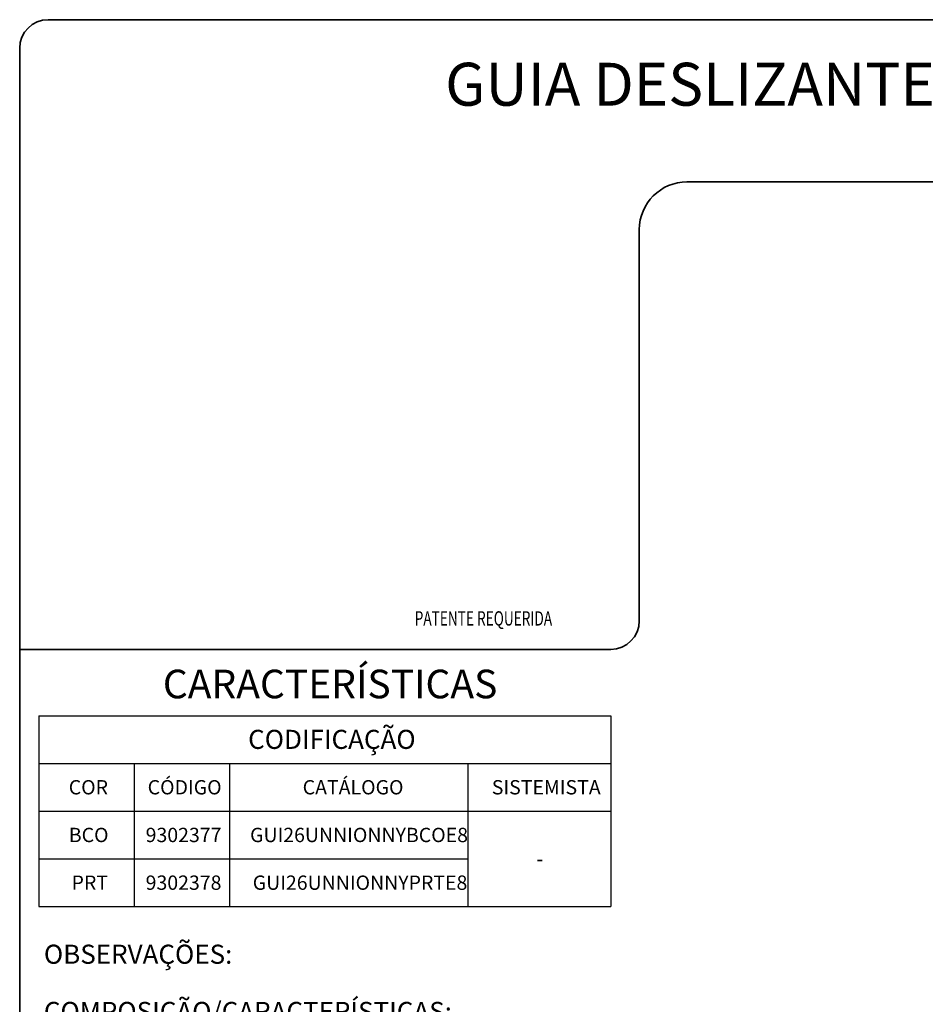
# Model space of a CAD drawing. Units: millimetres. Extents: x 10 to 205, y 4 to 287.
# Drawn here: x 10 to 105, y 184 to 287 of the extents above; entities that cross this region are included whole.
import ezdxf

# ---------------------------------------------------------------- set-up
doc = ezdxf.new("R2010")
doc.units = ezdxf.units.MM
doc.layers.add('LAYOUT_', color=7, linetype='Continuous', lineweight=35)
doc.layers.add('TEXTOS_EM_PORTUGUES', color=7, linetype='Continuous')
doc.styles.add('SLDTEXTSTYLE0', font='TXT', dxfattribs={"width": 0.7})

# ---------------------------------------------------------------- blocks, each defined once
blk = doc.blocks.new('SW_NOTE_0')
at = {"layer": 'TEXTOS_EM_PORTUGUES', "color": 0, "attachment_point": 1, "style": 'SLDTEXTSTYLE0'}
for s, insert, char_height in [('OBSERVAÇÕES:', (0, 2.58), 2), ('COMPOSIÇÃO/CARACTERÍSTICAS:', (0, -3.42), 2), ('- VEDAÇÃO / GUIA DESLIZANTE: POLÍMERO;', (0, -9.57), 1.5), ('- ESCOVA DE VEDAÇÃO: POLIPROPILENO;', (0, -12.07), 1.5), ('- PARAFUSOS: AÇO INOX.', (0, -14.57), 1.5), ('APLICAÇÃO NOS PERFIS:', (0, -19.42), 2), ('ECO-753.', (0, -25.57), 1.5)]:
    blk.add_mtext(s, dxfattribs=dict(at, insert=insert, char_height=char_height))
blk = doc.blocks.new('SW_TABLEANNOTATION_0')
at = {"layer": 'TEXTOS_EM_PORTUGUES', "color": 0}
for p, q in [((0, 0), (0, -5)), ((0, 0), (10, 0)), ((10, 0), (20, 0)), ((20, 0), (45, 0)), ((45, 0), (60, 0)), ((60, 0), (60, -5)), ((0, -5), (0, -10)), ((0, -5), (10, -5)), ((10, -5), (10, -10)), ((10, -5), (20, -5)), ((20, -5), (20, -10)), ((20, -5), (45, -5)), ((45, -5), (45, -10)), ((45, -5), (60, -5)), ((60, -5), (60, -10)), ((0, -10), (0, -15)), ((0, -10), (10, -10)), ((10, -10), (10, -15)), ((10, -10), (20, -10)), ((20, -10), (20, -15)), ((20, -10), (45, -10)), ((45, -10), (45, -15)), ((45, -10), (60, -10)), ((45, -10), (60, -10)), ((60, -10), (60, -15)), ((0, -15), (0, -20)), ((0, -15), (10, -15)), ((10, -15), (10, -20)), ((10, -15), (20, -15)), ((20, -15), (20, -20)), ((20, -15), (45, -15)), ((45, -15), (45, -20)), ((60, -15), (60, -20)), ((0, -20), (10, -20)), ((10, -20), (20, -20)), ((20, -20), (45, -20)), ((45, -20), (60, -20))]:
    blk.add_line(p, q, dxfattribs=at)
at = {"layer": 'TEXTOS_EM_PORTUGUES', "color": 0, "attachment_point": 1, "style": 'SLDTEXTSTYLE0'}
for s, insert, char_height in [('CODIFICAÇÃO', (21.96, -1.47), 2), ('COR', (3.14, -6.74), 1.5), ('CÓDIGO', (11.42, -6.74), 1.5), ('CATÁLOGO', (27.68, -6.74), 1.5), ('SISTEMISTA', (47.52, -6.74), 1.5), ('BCO', (3.15, -11.74), 1.5), ('9302377', (11.21, -11.74), 1.5), ('GUI26UNNIONNYBCOE8', (22.16, -11.74), 1.5), ('-', (52.19, -14.24), 1.5), ('PRT', (3.44, -16.74), 1.5), ('9302378', (11.21, -16.74), 1.5), ('GUI26UNNIONNYPRTE8', (22.44, -16.74), 1.5)]:
    blk.add_mtext(s, dxfattribs=dict(at, insert=insert, char_height=char_height))

msp = doc.modelspace()

# ---------------------------------------------------------------- linework, layer by layer
at = {"layer": 'LAYOUT_', "color": 7, "lineweight": 35}
for p, q in [((196.981, 286.999), (12.981, 286.999)), ((9.981, 12.999), (9.981, 283.999)), ((199.981, 269.999), (79.981, 269.999)), ((74.981, 264.999), (74.981, 223.999)), ((71.981, 220.999), (9.981, 220.999))]:
    msp.add_line(p, q, dxfattribs=at)
for centre, radius, start, end in [((12.981, 283.999), 3, 90, 180), ((79.981, 264.999), 5, 90, 180), ((71.981, 223.999), 3, 270, 0)]:
    msp.add_arc(centre, radius, start, end, dxfattribs=at)

# ---------------------------------------------------------------- block references
at = {"layer": 'TEXTOS_EM_PORTUGUES'}
for name, p in [('SW_TABLEANNOTATION_0', (11.986, 214.032)), ('SW_NOTE_0', (12.521, 187.462))]:
    msp.add_blockref(name, p, dxfattribs=at)

# ---------------------------------------------------------------- texts
at = {"layer": 'TEXTOS_EM_PORTUGUES', "linetype": 'Continuous', "style": 'SLDTEXTSTYLE0', "width": 0.7}
msp.add_text('PATENTE REQUERIDA', height=1.5, dxfattribs=at).set_placement((51.418, 223.494))
at = {"layer": 'TEXTOS_EM_PORTUGUES', "color": 7, "style": 'SLDTEXTSTYLE0'}
for s, insert, char_height, attachment_point in [('GUIA DESLIZANTE/VED. UNNION 26', (104.866, 282.482), 4.5, 2), ('CARACTERÍSTICAS', (25, 218.867), 3, 1)]:
    msp.add_mtext(s, dxfattribs=dict(at, insert=insert, char_height=char_height, attachment_point=attachment_point))

doc.saveas('drawing.dxf')
